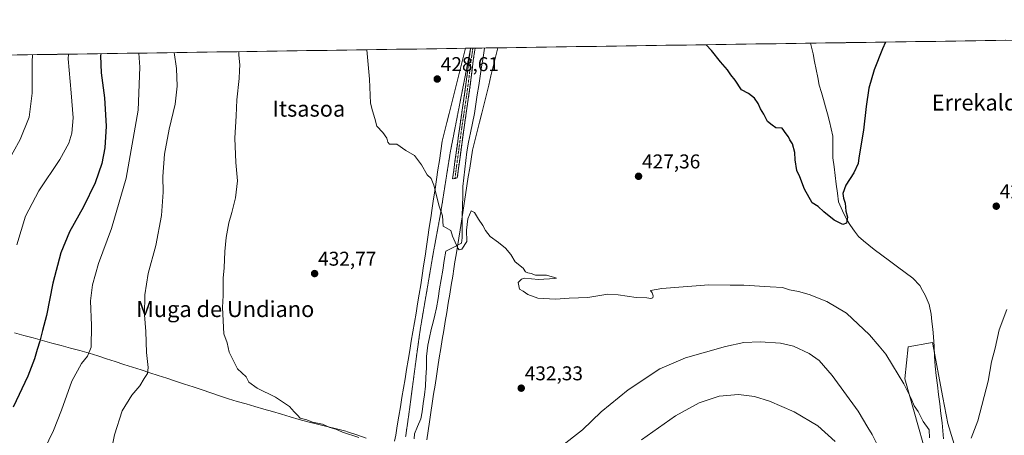
# Model space of a CAD drawing. Units: metres. Extents: x 600559 to 604010, y 4733791 to 4736155.
# Drawn here: x 601035 to 601528, y 4735921 to 4736129 of the extents above; entities that cross this region are included whole.
import ezdxf
from ezdxf.enums import TextEntityAlignment as Align

# ---------------------------------------------------------------- set-up
doc = ezdxf.new("R2010")
doc.units = ezdxf.units.M
doc.header["$MEASUREMENT"] = 0
for name, pattern in [('TRAZO_Y_PUNTO', [1, 0.5, -0.25, 0, -0.25]), ('TRAZOS2', [0.375, 0.25, -0.125]), ('TRAZOSX2', [1.5, 1, -0.5])]:
    doc.linetypes.add(name, pattern=pattern)
for name, color, linetype, lineweight in [('Camino', 19, 'TRAZOSX2', 0), ('Camino Cxs', 19, 'Continuous', 0), ('Camino eje', 19, 'TRAZO_Y_PUNTO', 0), ('Carátula', 7, 'Continuous', 5), ('Corriente natural lineal', 142, 'Continuous', 13), ('Cultivos herbáceos CxS', 92, 'Continuous', 0), ('Curva de nivel maestra', 36, 'Continuous', 30), ('Curva de nivel normal', 36, 'Continuous', 0), ('Entidad de ámbito territorial', 19, 'Continuous', 0), ('Entidad de ámbito territorial CxS', 92, 'Continuous', 0), ('Municipio CxS', 142, 'Continuous', 0), ('Pastizal CxS', 92, 'Continuous', 0), ('Punto de cota en terreno', 7, 'Continuous', 0), ('Rótulo de punto de cota en terreno', 19, 'Continuous', 0), ('Texto cartográfico', 19, 'Continuous', 0), ('Vía pecuaria', 92, 'Continuous', 13), ('Vía pecuaria CxS', 92, 'Continuous', 13), ('Vía pecuaria eje', 92, 'TRAZOS2', 0)]:
    doc.layers.add(name, color=color, linetype=linetype, lineweight=lineweight)
doc.styles.add('Arial', font='txt', dxfattribs={"height": 0.2})

# ---------------------------------------------------------------- blocks, each defined once
blk = doc.blocks.new('*U154')
at = {"layer": 'Cultivos herbáceos CxS', "color": 92, "linetype": 'Continuous', "lineweight": 0}
for points in [[(600584.37, 4734342.17, 557.5), (600562.15, 4735869.44, 507.98), (600572.49, 4735883.51, 505.86), (600585.35, 4735897.87, 503.3), (600586.49, 4735902.22, 502.88), (600594.19, 4735914.46, 501.16), (600604.68, 4735928.46, 499.16), (600615.1, 4735932.54, 496.96), (600638.62, 4735969.58, 491.25), (600660.43, 4736008.24, 485.43), (600674.71, 4736041.96, 480.02), (600680.26, 4736073.44, 474.93), (600684.68, 4736106.23, 469.43), (602225.73, 4736129.07, 475.86)], [(601513.8, 4735882.61, 430.83), (601500.23, 4735926.81, 429.04), (601497.72, 4735939.88, 428.62), (601492.45, 4735967.31, 427.48), (601491.59, 4735967.16, 427.56), (601480.42, 4735965.17, 427.76), (601478.74, 4735949.18, 429.19), (601494.53, 4735893.03, 430.39)]]:
    blk.add_polyline3d(points, dxfattribs=at)
blk = doc.blocks.new('*U162')
at = {"layer": 'Curva de nivel normal', "color": 36, "linetype": 'Continuous', "lineweight": 0}
blk.add_polyline3d([(601059.93, 4736111.79, 455), (601059.75, 4736109.5, 455), (601061.25, 4736092.42, 455), (601062.2, 4736079.91, 455), (601061.56, 4736072.22, 455), (601060.12, 4736067.18, 455), (601055.54, 4736059.03, 455), (601045.05, 4736043.37, 455), (601038.38, 4736030.64, 455), (601034.03, 4736016.27, 455)], dxfattribs=at)
blk = doc.blocks.new('*U163')
at = {"layer": 'Curva de nivel normal', "color": 36, "linetype": 'Continuous', "lineweight": 0}
blk.add_polyline3d([(601041.84, 4736111.52, 460), (601041.74, 4736107.91, 460), (601041.76, 4736092.25, 460), (601040.28, 4736080.26, 460), (601035.64, 4736069.01, 460), (601025.1, 4736050.06, 460)], dxfattribs=at)
blk = doc.blocks.new('5PATER')
at = {"layer": 'Carátula', "linetype": 'Continuous', "lineweight": 5}
h = blk.add_hatch(color=250, dxfattribs=at)
edge = h.paths.add_edge_path()
edge.add_ellipse((0, 0.01), major_axis=(-1.33, -1.34), ratio=0.999422, start_angle=0, end_angle=360)

msp = doc.modelspace()

# ---------------------------------------------------------------- linework, layer by layer
at = {"layer": 'Camino', "color": 19, "linetype": 'TRAZOSX2', "lineweight": 0}
for points in [[(601253.42, 4736049.55), (601252.24, 4736049.29), (601255.79, 4736075.43), (601258.59, 4736094.23), (601260.44, 4736109.12), (601261.27, 4736114.77), (601261.27, 4736114.77)], [(601263.49, 4736114.8), (601262.61, 4736108.82), (601260.76, 4736093.94), (601257.96, 4736075.11), (601255.94, 4736060.25), (601254.59, 4736049.81), (601253.42, 4736049.55)], [(601262.38, 4736114.79), (601261.27, 4736114.77)], [(601263.49, 4736114.8), (601262.38, 4736114.79)]]:
    msp.add_lwpolyline(points, dxfattribs=at)
at = {"layer": 'Camino Cxs', "color": 19, "linetype": 'Continuous', "lineweight": 0}
msp.add_polyline3d([(601261.27, 4736114.77, 427.08), (601262.73, 4736114.79, 426.68), (601263.49, 4736114.8, 426.47), (601263.05, 4736111.82, 426.6), (601262.61, 4736108.82, 426.75), (601261.99, 4736103.86, 427.39), (601261.38, 4736098.9, 427.61), (601260.76, 4736093.94, 427.25), (601260.06, 4736089.23, 426.98), (601259.36, 4736084.53, 427.21), (601258.66, 4736079.82, 427.49), (601257.96, 4736075.11, 427.72), (601257.29, 4736070.16, 428.07), (601256.61, 4736065.2, 428.29), (601255.94, 4736060.25, 428.32), (601255.49, 4736056.77, 428.27), (601255.04, 4736053.29, 428.27), (601254.59, 4736049.81, 428.55), (601252.24, 4736049.29, 428.79), (601252.83, 4736053.65, 428.66), (601253.42, 4736058, 428.64), (601254.02, 4736062.36, 428.72), (601254.61, 4736066.72, 428.56), (601255.2, 4736071.07, 428.38), (601255.79, 4736075.43, 428.25), (601256.49, 4736080.13, 428.16), (601257.19, 4736084.83, 427.96), (601257.89, 4736089.53, 427.75), (601258.59, 4736094.23, 427.68), (601259.05, 4736097.95, 427.73), (601259.52, 4736101.68, 427.7), (601259.98, 4736105.4, 427.53), (601260.44, 4736109.12, 427.27), (601260.86, 4736111.95, 427.17), (601261.27, 4736114.77, 427.08), (601261.27, 4736114.77, 427.08)], close=True, dxfattribs=at)
at = {"layer": 'Camino eje', "color": 19, "linetype": 'TRAZO_Y_PUNTO', "lineweight": 0}
msp.add_lwpolyline([(601262.38, 4736114.79), (601261.53, 4736108.97), (601259.68, 4736094.09), (601258.28, 4736084.67), (601256.88, 4736075.27), (601254.09, 4736054.77), (601253.42, 4736049.55)], dxfattribs=at)
at = {"layer": 'Corriente natural lineal', "color": 142, "linetype": 'Continuous', "lineweight": 13}
for points in [[(601232.96, 4735919.05, 433.19), (601233.17, 4735921.57, 433.38), (601234.73, 4735925.32, 433.22), (601236.29, 4735929.06, 432.64), (601237.06, 4735932.57, 432.63), (601237.57, 4735936.86, 432.89), (601238.09, 4735941.14, 433.06), (601238.6, 4735945.43, 433.03), (601238.87, 4735949.97, 432.86), (601239.14, 4735954.51, 432.66), (601239.13, 4735957.45, 432.54), (601239.12, 4735960.39, 432.36), (601239.45, 4735963.17, 432.16), (601239.78, 4735965.95, 432.04), (601240.66, 4735969.93, 431.68), (601241.53, 4735973.9, 431.09), (601242.42, 4735977.51, 431.24), (601243.31, 4735981.12, 431.38), (601244.2, 4735984.73, 431.39), (601244.97, 4735989.46, 431.12), (601245.74, 4735994.18, 430.39), (601246.5, 4735998.91, 430.25), (601247.27, 4736003.64, 430.43), (601248.04, 4736008.37, 430.32), (601248.81, 4736013.09, 430.33), (601252.78, 4736015.1, 430.12), (601256.75, 4736017.1, 429.15), (601256.94, 4736019.72, 428.88), (601256.99, 4736023.43, 428.76), (601257.05, 4736027.14, 428.78), (601257.1, 4736030.86, 428.63), (601257.19, 4736035.75, 428.41), (601257.28, 4736040.65, 428.34), (601257.37, 4736045.54, 428.47), (601257.85, 4736049.87, 428.62), (601258.34, 4736054.19, 428.4), (601258.82, 4736058.52, 428.39), (601259.3, 4736062.84, 428.26), (601260.27, 4736067.64, 428.04), (601261.24, 4736072.45, 426.97), (601262.2, 4736077.25, 426.85), (601263.17, 4736082.05, 426.96), (601263.89, 4736086.74, 426.96), (601264.61, 4736091.43, 427.13), (601265.33, 4736096.12, 426.87), (601266.06, 4736100.81, 426.18), (601266.78, 4736105.5, 425.64), (601267.5, 4736110.19, 425.65), (601268.22, 4736114.87, 425.98)], [(601497.97, 4735919.11, 428.61), (601497.66, 4735923.11, 428.39), (601497.36, 4735927.11, 428.44), (601496.77, 4735931.85, 428.34), (601496.18, 4735936.59, 428.1), (601495.59, 4735941.33, 427.81), (601494.99, 4735946.06, 427.43), (601494.4, 4735950.8, 427.21), (601493.81, 4735955.54, 427.33), (601493.54, 4735960.43, 427.61), (601493.28, 4735965.31, 427.63), (601493.01, 4735970.2, 427.21), (601492.64, 4735974, 426.86), (601492.27, 4735977.81, 426.94), (601491.9, 4735981.61, 426.8), (601490.83, 4735986.46, 426.62), (601489.87, 4735988.8, 426.58), (601488.91, 4735991.13, 426.58), (601487.51, 4735993.49, 426.72), (601486.1, 4735995.85, 426.44), (601482.73, 4735999.52, 426.01), (601478.84, 4736002.41, 426.01), (601474.95, 4736005.3, 426.1), (601471.07, 4736008.2, 426.21), (601467.18, 4736011.09, 426.01), (601463.29, 4736013.98, 425.64), (601460.67, 4736016.12, 425.65), (601458.04, 4736018.26, 425.78), (601455.42, 4736020.4, 425.78), (601453.48, 4736023.18, 425.57), (601451.54, 4736025.95, 425.46), (601449.6, 4736028.73, 425.33), (601447.54, 4736033.24, 424.68), (601445.48, 4736037.75, 424.72), (601444.91, 4736042.17, 424.77), (601444.34, 4736046.59, 424.71), (601443.78, 4736051, 424.48), (601443.21, 4736055.42, 424.09), (601442.64, 4736059.84, 423.76), (601442.61, 4736063.46, 423.65), (601442.58, 4736067.09, 423.54), (601442.55, 4736070.71, 423.39), (601441.71, 4736074.42, 423.21), (601440.87, 4736078.12, 423.98), (601440.03, 4736081.83, 423.87), (601438.98, 4736085.43, 423.67), (601437.93, 4736089.03, 423.41), (601436.87, 4736092.63, 423.08), (601435.82, 4736096.23, 423.07), (601435.04, 4736100.18, 423.19), (601434.27, 4736104.13, 423.31), (601433.49, 4736108.08, 423.48), (601432.71, 4736112.03, 423.01), (601432.06, 4736114.66, 422.66), (601431.41, 4736117.29, 422.38)]]:
    msp.add_polyline3d(points, dxfattribs=at)
at = {"layer": 'Cultivos herbáceos CxS', "color": 92, "linetype": 'Continuous', "lineweight": 0}
for points in [[(602225.73, 4736129.07, 475.86), (600684.68, 4736106.23, 469.43)], [(601513.8, 4735882.61, 430.83), (601500.23, 4735926.81, 429.04), (601497.72, 4735939.88, 428.62), (601492.45, 4735967.31, 427.48), (601491.59, 4735967.16, 427.56), (601480.42, 4735965.17, 427.76), (601478.74, 4735949.18, 429.19), (601494.53, 4735893.03, 430.39)]]:
    msp.add_polyline3d(points, dxfattribs=at)
at = {"layer": 'Curva de nivel maestra', "color": 36, "linetype": 'Continuous', "lineweight": 30}
for points in [[(601468.99, 4736117.85, 425), (601467.47, 4736114.53, 425), (601463.29, 4736103.98, 425), (601460.62, 4736094.75, 425), (601459.25, 4736085.54, 425), (601458.05, 4736073.72, 425), (601455.62, 4736059.78, 425), (601455.25, 4736057.1, 425), (601453.12, 4736052.31, 425), (601449.18, 4736046.1, 425), (601447.64, 4736041.93, 425), (601447.88, 4736039.63, 425), (601448.81, 4736037.15, 425), (601449.18, 4736033.23, 425), (601449.96, 4736030.08, 425), (601449.48, 4736027.15, 425), (601447.59, 4736026.45, 425), (601443.34, 4736028.56, 425), (601438.15, 4736032.83, 425), (601435.27, 4736035.5, 425), (601432.27, 4736037.37, 425), (601428.4, 4736044.22, 425), (601426.14, 4736050.4, 425), (601424.63, 4736053.52, 425), (601423.84, 4736058.79, 425), (601423.62, 4736062.46, 425), (601422.36, 4736066.86, 425), (601421.11, 4736068.94, 425), (601420.39, 4736070.33, 425), (601419.22, 4736071.83, 425), (601417.26, 4736074.67, 425), (601414.12, 4736074.94, 425), (601412.19, 4736076.27, 425), (601409.86, 4736078.14, 425), (601408.06, 4736081.67, 425), (601406.41, 4736084.34, 425), (601405.2, 4736087.13, 425), (601403.41, 4736089.67, 425), (601400.46, 4736092.05, 425), (601396.94, 4736093.91, 425), (601393.68, 4736098.75, 425), (601391.58, 4736101.43, 425), (601389.92, 4736103.88, 425), (601386.4, 4736108.03, 425), (601381.81, 4736113.7, 425), (601379.2, 4736116.52, 425)], [(601076.03, 4736112.03, 450), (601075.95, 4736110.95, 450), (601076.27, 4736102.5, 450), (601077.98, 4736089.88, 450), (601078.81, 4736075.71, 450), (601078.17, 4736064.86, 450), (601076.64, 4736057.02, 450), (601073.33, 4736047.27, 450), (601067.43, 4736035.34, 450), (601060.46, 4736022.72, 450), (601056.08, 4736012.29, 450), (601052.04, 4735997.1, 450), (601048.88, 4735980.92, 450), (601046.91, 4735973.43, 450), (601045.6, 4735967.99, 450), (601044.18, 4735963.83, 450), (601042.92, 4735959.13, 450), (601039.5, 4735950.43, 450), (601032.16, 4735934.96, 450)]]:
    msp.add_polyline3d(points, dxfattribs=at)
at = {"layer": 'Curva de nivel normal', "color": 36, "linetype": 'Continuous', "lineweight": 0}
for points in [[(601112.84, 4736112.57, 440), (601113.9, 4736104.66, 440), (601114.35, 4736095.7, 440), (601113.34, 4736086.77, 440), (601110.24, 4736074.16, 440), (601107.93, 4736061.64, 440), (601107.22, 4736050.59, 440), (601107.3, 4736042.59, 440), (601106.4, 4736030.92, 440), (601103.63, 4736015.92, 440), (601099.84, 4736001.94, 440), (601098.08, 4735991.31, 440), (601097.9, 4735981.23, 440), (601098.58, 4735972.92, 440), (601099.02, 4735962.33, 440), (601099.83, 4735954.89, 440), (601099.51, 4735951.77, 440), (601097.76, 4735949.29, 440), (601095.7, 4735945.6, 440), (601091.54, 4735940.93, 440), (601086.78, 4735933.14, 440), (601082.93, 4735921.11, 440), (601079.37, 4735903.24, 440)], [(601205.3, 4735919.73, 435), (601197.12, 4735922.38, 435), (601193.84, 4735923.93, 435), (601190.7, 4735924.84, 435), (601187.09, 4735926.53, 435), (601182.08, 4735927.42, 435), (601179.21, 4735928.58, 435), (601175.96, 4735929.42, 435), (601174.65, 4735930.91, 435), (601172.87, 4735932.65, 435), (601170.56, 4735935.24, 435), (601163.47, 4735939.92, 435), (601154.29, 4735944.54, 435), (601150.21, 4735947.46, 435), (601148.82, 4735950.08, 435), (601144.59, 4735954.18, 435), (601141.95, 4735959.21, 435), (601140.33, 4735962.59, 435), (601139.35, 4735967.27, 435), (601137.72, 4735971.64, 435), (601137.01, 4735984.92, 435), (601137.35, 4735990.84, 435), (601137.34, 4735999.55, 435), (601137.83, 4736004.83, 435), (601138.1, 4736012.92, 435), (601138.83, 4736020.02, 435), (601140.22, 4736027.3, 435), (601141.77, 4736032.41, 435), (601143.52, 4736039.82, 435), (601144.49, 4736048.32, 435), (601143.68, 4736057.59, 435), (601143.13, 4736069.67, 435), (601143.82, 4736080.92, 435), (601144.12, 4736089, 435), (601145.38, 4736099.58, 435), (601145.48, 4736103.62, 435), (601145.64, 4736106.4, 435), (601145.19, 4736111.28, 435), (601145.21, 4736113.05, 435)], [(601491.02, 4735919.61, 430), (601490.8, 4735923.6, 430), (601487.82, 4735927.78, 430), (601485.43, 4735932.72, 430), (601483.32, 4735935.61, 430), (601481.88, 4735939.35, 430), (601480.58, 4735941.92, 430), (601478.21, 4735946.69, 430), (601472.45, 4735956.08, 430), (601469.24, 4735961.57, 430), (601465.74, 4735965.6, 430), (601460.97, 4735971.27, 430), (601449.42, 4735981.98, 430), (601439.65, 4735987.82, 430), (601430.83, 4735991.38, 430), (601425.5, 4735992.98, 430), (601420.96, 4735993.81, 430), (601417.48, 4735994.97, 430), (601411.32, 4735995.24, 430), (601397.98, 4735996.09, 430), (601391.19, 4735996.12, 430), (601380.48, 4735996.2, 430), (601357.06, 4735994.38, 430), (601351.26, 4735993.46, 430), (601352.22, 4735992.3, 430), (601352.66, 4735990.8, 430), (601352.41, 4735989.74, 430), (601351.52, 4735989.47, 430), (601349.5, 4735989.74, 430), (601344.2, 4735989.82, 430), (601335.16, 4735991.2, 430), (601329.96, 4735991.61, 430), (601319.99, 4735989.96, 430), (601310.53, 4735989.49, 430), (601303.8, 4735989.04, 430), (601294.84, 4735989.62, 430), (601289.89, 4735991.42, 430), (601287.63, 4735993.06, 430), (601285.77, 4735994.14, 430), (601285.11, 4735997.35, 430), (601286.76, 4735999.15, 430), (601288.26, 4735999.52, 430), (601295.27, 4735998.98, 430), (601303.48, 4735999.42, 430), (601304.33, 4735999.56, 430), (601303.33, 4735999.93, 430), (601299.18, 4736001.11, 430), (601293.73, 4736001.12, 430), (601291.51, 4736001.98, 430), (601289.83, 4736002.21, 430), (601288.8, 4736002.81, 430), (601287.49, 4736004.55, 430), (601283.6, 4736007.7, 430), (601281.37, 4736011.43, 430), (601278.67, 4736014.6, 430), (601275.25, 4736017.51, 430), (601271.05, 4736020.52, 430), (601268.65, 4736023.43, 430), (601267.41, 4736025.89, 430), (601265.15, 4736029.08, 430), (601263.16, 4736032.55, 430), (601261.56, 4736033.3, 430), (601259.85, 4736029.38, 430), (601259.2, 4736023.59, 430), (601259.41, 4736017.92, 430), (601256.84, 4736014.19, 430), (601255.52, 4736013.77, 430), (601254.81, 4736014.65, 430), (601252.19, 4736020.58, 430), (601251.33, 4736023.4, 430), (601247.49, 4736025.59, 430), (601247.09, 4736030.83, 430), (601245.44, 4736035.7, 430), (601242.88, 4736046.13, 430), (601241.47, 4736049.53, 430), (601239.5, 4736051.32, 430), (601236.58, 4736056.39, 430), (601233.08, 4736061, 430), (601228.89, 4736063.56, 430), (601224.24, 4736066.64, 430), (601221.85, 4736066.68, 430), (601220.71, 4736066.78, 430), (601219.85, 4736067.77, 430), (601219.34, 4736069.74, 430), (601217.34, 4736072.5, 430), (601214.3, 4736075.7, 430), (601213.24, 4736079.49, 430), (601212.08, 4736083.46, 430), (601211.06, 4736087.31, 430), (601210.55, 4736099.25, 430), (601209.25, 4736114, 430)], [(601095.11, 4736112.31, 445), (601095.65, 4736105.25, 445), (601094.73, 4736083.79, 445), (601088.84, 4736049.74, 445), (601081.5, 4736024.46, 445), (601074.94, 4736006.92, 445), (601071.89, 4735996.26, 445), (601070.94, 4735988.23, 445), (601071.34, 4735975.8, 445), (601071.17, 4735965.06, 445), (601069.48, 4735960.58, 445), (601066.34, 4735956.76, 445), (601061.61, 4735948, 445), (601056.44, 4735933.51, 445), (601052.47, 4735923.33, 445), (601047.78, 4735913.61, 445)], [(601529.7, 4735983.92, 430), (601525.92, 4735973.64, 430), (601523.84, 4735964.45, 430), (601522.13, 4735957.64, 430), (601520.39, 4735948, 430), (601515.22, 4735928.1, 430), (601511.82, 4735919.4, 430)], [(601464.96, 4735915.93, 435), (601462.31, 4735921.27, 435), (601460.12, 4735924.74, 435), (601455.25, 4735932.88, 435), (601442.37, 4735950.84, 435), (601435.73, 4735958.4, 435), (601430.72, 4735961.82, 435), (601422.96, 4735965.49, 435), (601416.4, 4735967.1, 435), (601406.3, 4735967.76, 435), (601398.04, 4735967.39, 435), (601388.86, 4735965.39, 435), (601368.79, 4735959.72, 435), (601355.95, 4735954.14, 435), (601340.19, 4735943.66, 435), (601326.63, 4735932.56, 435), (601317.33, 4735923.59, 435), (601305.99, 4735914.76, 435)], [(601346.88, 4735918.68, 440), (601363.85, 4735930.56, 440), (601375.65, 4735937.09, 440), (601385.65, 4735940.48, 440), (601395.32, 4735941.36, 440), (601403.32, 4735940.36, 440), (601410.98, 4735937.98, 440), (601423.31, 4735932.55, 440), (601435.04, 4735925.56, 440), (601443.74, 4735917.71, 440)]]:
    msp.add_polyline3d(points, dxfattribs=at)
at = {"layer": 'Entidad de ámbito territorial', "color": 19, "linetype": 'Continuous', "lineweight": 0}
msp.add_polyline3d([(601208.87, 4735919.5, 434.83), (601204.26, 4735921.06, 434.81), (601199.65, 4735922.62, 434.67), (601198.78, 4735922.92, 434.65), (601194.03, 4735924.09, 434.74), (601189.28, 4735925.25, 434.97), (601184.53, 4735926.41, 435.02), (601179.78, 4735927.58, 434.98), (601175.36, 4735928.87, 435.12), (601170.93, 4735930.16, 435.29), (601166.51, 4735931.44, 435.35), (601162.09, 4735932.73, 435.39), (601157.66, 4735934.02, 435.51), (601153.24, 4735935.31, 435.6), (601148.82, 4735936.59, 435.71), (601144.39, 4735937.88, 435.81), (601139.97, 4735939.17, 435.9), (601135.56, 4735940.65, 436.03), (601131.16, 4735942.13, 436.23), (601126.75, 4735943.61, 436.49), (601122.34, 4735945.08, 436.91), (601117.94, 4735946.56, 437.38), (601113.53, 4735948.04, 437.9), (601109.2, 4735949.44, 438.43), (601104.87, 4735950.83, 439.02), (601100.55, 4735952.22, 439.71), (601096.22, 4735953.62, 440.47), (601091.89, 4735955.02, 441.03), (601087.56, 4735956.41, 441.68), (601083.23, 4735957.8, 442.49), (601078.91, 4735959.2, 443.27), (601074.58, 4735960.6, 444.01), (601070.25, 4735961.99, 444.88), (601065.58, 4735963.27, 445.84), (601060.91, 4735964.54, 446.68), (601056.24, 4735965.82, 447.58), (601051.57, 4735967.09, 448.59), (601046.91, 4735968.37, 449.65), (601042.24, 4735969.65, 450.56), (601037.57, 4735970.92, 451.51), (601032.9, 4735972.2, 452.51)], dxfattribs=at)
msp.add_polyline3d([(601208.87, 4735919.5, 434.83), (601204.26, 4735921.06, 434.81), (601199.65, 4735922.62, 434.67), (601198.78, 4735922.92, 434.65), (601194.03, 4735924.09, 434.74), (601189.28, 4735925.25, 434.97), (601184.53, 4735926.41, 435.02), (601179.78, 4735927.58, 434.98), (601175.36, 4735928.87, 435.12), (601170.93, 4735930.16, 435.29), (601166.51, 4735931.44, 435.35), (601162.09, 4735932.73, 435.39), (601157.66, 4735934.02, 435.51), (601153.24, 4735935.31, 435.6), (601148.82, 4735936.59, 435.71), (601144.39, 4735937.88, 435.81), (601139.97, 4735939.17, 435.9), (601135.56, 4735940.65, 436.03), (601131.16, 4735942.13, 436.23), (601126.75, 4735943.61, 436.49), (601122.34, 4735945.08, 436.91), (601117.94, 4735946.56, 437.38), (601113.53, 4735948.04, 437.9), (601109.2, 4735949.44, 438.43), (601104.87, 4735950.83, 439.02), (601100.55, 4735952.22, 439.71), (601096.22, 4735953.62, 440.47), (601091.89, 4735955.02, 441.03), (601087.56, 4735956.41, 441.68), (601083.23, 4735957.8, 442.49), (601078.91, 4735959.2, 443.27), (601074.58, 4735960.6, 444.01), (601070.25, 4735961.99, 444.88), (601065.58, 4735963.27, 445.84), (601060.91, 4735964.54, 446.68), (601056.24, 4735965.82, 447.58), (601051.57, 4735967.09, 448.59), (601046.91, 4735968.37, 449.65), (601042.24, 4735969.65, 450.56), (601037.57, 4735970.92, 451.51), (601032.9, 4735972.2, 452.51)], dxfattribs=at)
at = {"layer": 'Entidad de ámbito territorial CxS', "color": 92, "linetype": 'Continuous', "lineweight": 0}
for points in [[(601034.38, 4736111.41, 461.6), (601039.38, 4736111.48, 460.42), (601044.38, 4736111.56, 459.12), (601049.38, 4736111.63, 457.73), (601054.38, 4736111.71, 456.33), (601059.38, 4736111.78, 454.86), (601064.37, 4736111.85, 453.28), (601069.37, 4736111.93, 451.75), (601074.37, 4736112, 450.25), (601079.37, 4736112.08, 448.84), (601084.37, 4736112.15, 447.53), (601089.37, 4736112.22, 446.26), (601094.37, 4736112.3, 445.02), (601099.36, 4736112.37, 443.73), (601104.36, 4736112.45, 442.29), (601109.36, 4736112.52, 440.85), (601114.36, 4736112.59, 439.49), (601119.36, 4736112.67, 438.41), (601124.36, 4736112.74, 437.52), (601129.36, 4736112.82, 436.78), (601134.36, 4736112.89, 436.16), (601139.35, 4736112.97, 435.58), (601144.35, 4736113.04, 435.03), (601149.35, 4736113.11, 434.51), (601154.35, 4736113.19, 434.01), (601159.35, 4736113.26, 433.58), (601164.35, 4736113.34, 433.2), (601169.35, 4736113.41, 432.84), (601174.34, 4736113.48, 432.55), (601179.34, 4736113.56, 432.26), (601184.34, 4736113.63, 431.95), (601189.34, 4736113.71, 431.65), (601194.34, 4736113.78, 431.26), (601199.34, 4736113.85, 430.82), (601204.34, 4736113.93, 430.39), (601209.33, 4736114, 429.97), (601214.33, 4736114.08, 429.59), (601219.33, 4736114.15, 429.21), (601224.33, 4736114.22, 428.9), (601229.33, 4736114.3, 428.68), (601234.33, 4736114.37, 428.5), (601239.33, 4736114.45, 428.33), (601244.33, 4736114.52, 428.14), (601249.32, 4736114.6, 427.92), (601254.32, 4736114.67, 427.61), (601259.32, 4736114.74, 427.23), (601264.32, 4736114.82, 426.23), (601269.32, 4736114.89, 426.23), (601274.32, 4736114.97, 426.75), (601279.32, 4736115.04, 426.69), (601284.31, 4736115.11, 426.71), (601289.31, 4736115.19, 426.75), (601294.31, 4736115.26, 426.64), (601299.31, 4736115.34, 426.52), (601304.31, 4736115.41, 426.39), (601309.31, 4736115.48, 426.2), (601314.31, 4736115.56, 425.98), (601319.3, 4736115.63, 425.83), (601324.3, 4736115.71, 425.75), (601329.3, 4736115.78, 425.72), (601334.3, 4736115.85, 425.74), (601339.3, 4736115.93, 425.77), (601344.3, 4736116, 425.76), (601349.3, 4736116.08, 425.68), (601354.3, 4736116.15, 425.61), (601359.29, 4736116.22, 425.51), (601364.29, 4736116.3, 425.36), (601369.29, 4736116.37, 425.25), (601374.29, 4736116.45, 425.14), (601379.29, 4736116.52, 425), (601384.29, 4736116.6, 424.83), (601389.29, 4736116.67, 424.67), (601394.28, 4736116.74, 424.56), (601399.28, 4736116.82, 424.44), (601404.28, 4736116.89, 424.39), (601409.28, 4736116.97, 424.36), (601414.28, 4736117.04, 424.21), (601419.28, 4736117.11, 424.03), (601424.28, 4736117.19, 423.81), (601429.27, 4736117.26, 422.95), (601434.27, 4736117.34, 423.13), (601439.27, 4736117.41, 423.94), (601444.27, 4736117.48, 424.29), (601449.27, 4736117.56, 424.59), (601454.27, 4736117.63, 424.8), (601459.27, 4736117.71, 424.88), (601464.26, 4736117.78, 424.93), (601469.26, 4736117.85, 425.02), (601474.26, 4736117.93, 425.12), (601479.26, 4736118, 425.24), (601484.26, 4736118.08, 425.4), (601489.26, 4736118.15, 425.58), (601494.26, 4736118.22, 425.75), (601499.26, 4736118.3, 425.91), (601504.25, 4736118.37, 426.05), (601509.25, 4736118.45, 426.19), (601514.25, 4736118.52, 426.29), (601519.25, 4736118.6, 426.4), (601524.25, 4736118.67, 426.52), (601529.25, 4736118.74, 426.65)], [(601032.9, 4735972.2, 452.51), (601037.57, 4735970.92, 451.51), (601042.24, 4735969.65, 450.56), (601046.91, 4735968.37, 449.65), (601051.57, 4735967.09, 448.59), (601056.24, 4735965.82, 447.58), (601060.91, 4735964.54, 446.68), (601065.58, 4735963.27, 445.84), (601070.25, 4735961.99, 444.88), (601074.58, 4735960.6, 444.01), (601078.91, 4735959.2, 443.27), (601083.23, 4735957.8, 442.49), (601087.56, 4735956.41, 441.68), (601091.89, 4735955.02, 441.03), (601096.22, 4735953.62, 440.47), (601100.55, 4735952.22, 439.71), (601104.87, 4735950.83, 439.02), (601109.2, 4735949.44, 438.43), (601113.53, 4735948.04, 437.9), (601117.94, 4735946.56, 437.38), (601122.34, 4735945.08, 436.91), (601126.75, 4735943.61, 436.49), (601131.16, 4735942.13, 436.23), (601135.56, 4735940.65, 436.03), (601139.97, 4735939.17, 435.9), (601144.39, 4735937.88, 435.81), (601148.82, 4735936.59, 435.71), (601153.24, 4735935.31, 435.6), (601157.66, 4735934.02, 435.51), (601162.09, 4735932.73, 435.39), (601166.51, 4735931.44, 435.35), (601170.93, 4735930.16, 435.29), (601175.36, 4735928.87, 435.12), (601179.78, 4735927.58, 434.98), (601184.53, 4735926.41, 435.02), (601189.28, 4735925.25, 434.97), (601194.03, 4735924.09, 434.74), (601198.78, 4735922.92, 434.65), (601199.65, 4735922.62, 434.67), (601204.26, 4735921.06, 434.81), (601208.87, 4735919.5, 434.83)], [(601208.87, 4735919.5, 434.83), (601204.26, 4735921.06, 434.81), (601199.65, 4735922.62, 434.67), (601198.78, 4735922.92, 434.65), (601194.03, 4735924.09, 434.74), (601189.28, 4735925.25, 434.97), (601184.53, 4735926.41, 435.02), (601179.78, 4735927.58, 434.98), (601175.36, 4735928.87, 435.12), (601170.93, 4735930.16, 435.29), (601166.51, 4735931.44, 435.35), (601162.09, 4735932.73, 435.39), (601157.66, 4735934.02, 435.51), (601153.24, 4735935.31, 435.6), (601148.82, 4735936.59, 435.71), (601144.39, 4735937.88, 435.81), (601139.97, 4735939.17, 435.9), (601135.56, 4735940.65, 436.03), (601131.16, 4735942.13, 436.23), (601126.75, 4735943.61, 436.49), (601122.34, 4735945.08, 436.91), (601117.94, 4735946.56, 437.38), (601113.53, 4735948.04, 437.9), (601109.2, 4735949.44, 438.43), (601104.87, 4735950.83, 439.02), (601100.55, 4735952.22, 439.71), (601096.22, 4735953.62, 440.47), (601091.89, 4735955.02, 441.03), (601087.56, 4735956.41, 441.68), (601083.23, 4735957.8, 442.49), (601078.91, 4735959.2, 443.27), (601074.58, 4735960.6, 444.01), (601070.25, 4735961.99, 444.88), (601065.58, 4735963.27, 445.84), (601060.91, 4735964.54, 446.68), (601056.24, 4735965.82, 447.58), (601051.57, 4735967.09, 448.59), (601046.91, 4735968.37, 449.65), (601042.24, 4735969.65, 450.56), (601037.57, 4735970.92, 451.51), (601032.9, 4735972.2, 452.51)]]:
    msp.add_polyline3d(points, dxfattribs=at)
at = {"layer": 'Municipio CxS', "color": 142, "linetype": 'Continuous', "lineweight": 0}
msp.add_polyline3d([(601034.24, 4736111.41, 461.63), (601039.23, 4736111.48, 460.46), (601044.23, 4736111.56, 459.16), (601049.23, 4736111.63, 457.78), (601054.22, 4736111.7, 456.37), (601059.22, 4736111.78, 454.91), (601064.22, 4736111.85, 453.33), (601069.21, 4736111.93, 451.8), (601074.21, 4736112, 450.3), (601079.21, 4736112.07, 448.88), (601084.21, 4736112.15, 447.57), (601089.2, 4736112.22, 446.3), (601094.2, 4736112.3, 445.06), (601099.2, 4736112.37, 443.78), (601104.19, 4736112.44, 442.34), (601109.19, 4736112.52, 440.89), (601114.19, 4736112.59, 439.54), (601119.19, 4736112.67, 438.44), (601124.18, 4736112.74, 437.56), (601129.18, 4736112.81, 436.8), (601134.18, 4736112.89, 436.19), (601139.17, 4736112.96, 435.6), (601144.17, 4736113.04, 435.05), (601149.17, 4736113.11, 434.53), (601154.16, 4736113.18, 434.03), (601159.16, 4736113.26, 433.6), (601164.16, 4736113.33, 433.21), (601169.16, 4736113.41, 432.85), (601174.15, 4736113.48, 432.56), (601179.15, 4736113.55, 432.27), (601184.15, 4736113.63, 431.97), (601189.14, 4736113.7, 431.66), (601194.14, 4736113.78, 431.28), (601199.14, 4736113.85, 430.84), (601204.14, 4736113.93, 430.4), (601209.13, 4736114, 429.99), (601214.13, 4736114.07, 429.61), (601219.13, 4736114.15, 429.22), (601224.12, 4736114.22, 428.91), (601229.12, 4736114.3, 428.69), (601234.12, 4736114.37, 428.51), (601239.12, 4736114.44, 428.34), (601244.11, 4736114.52, 428.15), (601249.11, 4736114.59, 427.93), (601254.11, 4736114.67, 427.62), (601259.1, 4736114.74, 427.25), (601264.1, 4736114.81, 426.29), (601269.1, 4736114.89, 426.18), (601274.09, 4736114.96, 426.75), (601279.09, 4736115.04, 426.7), (601284.09, 4736115.11, 426.7), (601289.09, 4736115.18, 426.75), (601294.08, 4736115.26, 426.65), (601299.08, 4736115.33, 426.53), (601304.08, 4736115.41, 426.4), (601309.07, 4736115.48, 426.21), (601314.07, 4736115.55, 426), (601319.07, 4736115.63, 425.84), (601324.07, 4736115.7, 425.76), (601329.06, 4736115.78, 425.72), (601334.06, 4736115.85, 425.74), (601339.06, 4736115.92, 425.77), (601344.05, 4736116, 425.76), (601349.05, 4736116.07, 425.68), (601354.05, 4736116.15, 425.61), (601359.05, 4736116.22, 425.52), (601364.04, 4736116.3, 425.37), (601369.04, 4736116.37, 425.26), (601374.04, 4736116.44, 425.15), (601379.03, 4736116.52, 425), (601384.03, 4736116.59, 424.84), (601389.03, 4736116.67, 424.68), (601394.02, 4736116.74, 424.56), (601399.02, 4736116.81, 424.45), (601404.02, 4736116.89, 424.39), (601409.02, 4736116.96, 424.36), (601414.01, 4736117.04, 424.22), (601419.01, 4736117.11, 424.04), (601424.01, 4736117.18, 423.82), (601429, 4736117.26, 423.02), (601434, 4736117.33, 423.05), (601439, 4736117.41, 423.92), (601444, 4736117.48, 424.27), (601448.99, 4736117.55, 424.58), (601453.99, 4736117.63, 424.79), (601458.99, 4736117.7, 424.88), (601463.98, 4736117.78, 424.93), (601468.98, 4736117.85, 425.01), (601473.98, 4736117.92, 425.11), (601478.97, 4736118, 425.23), (601483.97, 4736118.07, 425.39), (601488.97, 4736118.15, 425.57), (601493.97, 4736118.22, 425.74), (601498.96, 4736118.29, 425.9), (601503.96, 4736118.37, 426.04), (601508.96, 4736118.44, 426.18), (601513.95, 4736118.52, 426.29), (601518.95, 4736118.59, 426.4), (601523.95, 4736118.66, 426.51), (601528.95, 4736118.74, 426.64)], dxfattribs=at)
at = {"layer": 'Pastizal CxS', "color": 92, "linetype": 'Continuous', "lineweight": 0}
for points in [[(601494.53, 4735893.03, 430.39), (601478.74, 4735949.18, 429.19), (601480.42, 4735965.17, 427.76), (601491.59, 4735967.16, 427.56), (601492.45, 4735967.31, 427.48), (601497.72, 4735939.88, 428.62), (601500.23, 4735926.81, 429.04), (601513.8, 4735882.61, 430.83)], [(601513.8, 4735882.61, 430.83), (601500.23, 4735926.81, 429.04), (601497.72, 4735939.88, 428.62), (601492.45, 4735967.31, 427.48), (601491.59, 4735967.16, 427.56), (601480.42, 4735965.17, 427.76), (601478.74, 4735949.18, 429.19), (601494.53, 4735893.03, 430.39)]]:
    msp.add_polyline3d(points, dxfattribs=at)
at = {"layer": 'Vía pecuaria', "color": 92, "linetype": 'Continuous', "lineweight": 13}
for points in [[(601262.38, 4736114.79), (601261.27, 4736114.77)], [(601263.49, 4736114.8), (601262.38, 4736114.79)]]:
    msp.add_lwpolyline(points, dxfattribs=at)
for points in [[(601258.66, 4736114.73, 427.28), (601257.5, 4736110.08, 427.49), (601256.33, 4736105.42, 427.74), (601255.17, 4736100.76, 427.95), (601254.01, 4736096.1, 428.13), (601252.84, 4736091.45, 428.33), (601251.68, 4736086.79, 428.49), (601250.51, 4736082.13, 428.66), (601249.35, 4736077.48, 428.86), (601248.19, 4736072.82, 429.11), (601247.02, 4736068.16, 429.27), (601246.3, 4736063.36, 429.44), (601245.59, 4736058.57, 429.49), (601244.87, 4736053.77, 429.64), (601244.15, 4736048.97, 429.79), (601243.44, 4736044.18, 429.98), (601242.72, 4736039.38, 430.07), (601242, 4736034.58, 430.21), (601241.28, 4736029.79, 430.4), (601240.57, 4736024.99, 430.55), (601239.85, 4736020.19, 430.72), (601239.13, 4736015.39, 430.89), (601238.42, 4736010.6, 431.05), (601237.7, 4736005.8, 431.22), (601236.98, 4736001, 431.41), (601236.26, 4735996.21, 431.6), (601235.48, 4735991.5, 431.77), (601234.7, 4735986.8, 431.92), (601233.91, 4735982.1, 432.07), (601233.13, 4735977.4, 432.26), (601232.35, 4735972.7, 432.43), (601231.56, 4735967.99, 432.64), (601230.78, 4735963.29, 432.75), (601230, 4735958.59, 432.9), (601229.22, 4735953.89, 433.06), (601228.43, 4735949.19, 433.22), (601227.65, 4735944.48, 433.37), (601226.87, 4735939.78, 433.53), (601226.08, 4735935.08, 433.7), (601225.3, 4735930.38, 433.91), (601224.52, 4735925.68, 434.09), (601223.73, 4735920.97, 434.08), (601223.22, 4735917.9, 434.12)], [(601239.26, 4735918.53, 434.13), (601239.96, 4735923.11, 433.9), (601240.65, 4735927.68, 433.77), (601241.35, 4735932.26, 433.67), (601242.05, 4735936.84, 433.52), (601242.74, 4735941.41, 433.38), (601243.44, 4735945.99, 433.24), (601244.13, 4735950.57, 433.05), (601244.83, 4735955.14, 432.81), (601245.52, 4735959.72, 432.56), (601246.27, 4735964.27, 432.42), (601247.02, 4735968.82, 432.31), (601247.77, 4735973.37, 432.05), (601248.52, 4735977.91, 431.85), (601249.27, 4735982.46, 431.56), (601250.02, 4735987.01, 431.27), (601250.77, 4735991.56, 430.99), (601251.52, 4735996.11, 430.85), (601252.27, 4736000.66, 430.66), (601252.85, 4736004.19, 430.52), (601253.43, 4736007.72, 430.31), (601254.01, 4736011.25, 430.17), (601254.66, 4736015.45, 429.76), (601255.32, 4736019.65, 429.1), (601255.97, 4736023.86, 428.74), (601256.63, 4736028.06, 428.66), (601257.32, 4736032.51, 428.59), (601258.01, 4736036.96, 428.65), (601258.7, 4736041.41, 428.8), (601259.4, 4736045.86, 429), (601260.09, 4736050.31, 429.02), (601260.78, 4736054.76, 428.87), (601261.47, 4736059.21, 428.59), (601262.16, 4736063.66, 428.2), (601263.33, 4736068.32, 428.14), (601264.49, 4736072.99, 427.63), (601265.65, 4736077.65, 427.77), (601266.81, 4736082.32, 427.75), (601267.97, 4736086.98, 427.55), (601269.13, 4736091.65, 427.37), (601270.29, 4736096.31, 427.12), (601271.45, 4736100.98, 427.13), (601272.61, 4736105.64, 427.02), (601273.77, 4736110.31, 426.87), (601274.93, 4736114.97, 426.75)], [(601261.26, 4736114.77, 427.08), (601258.66, 4736114.73, 427.28)], [(601261.27, 4736114.77, 427.07), (601261.26, 4736114.77, 427.08)], [(601274.93, 4736114.97, 426.75), (601270.38, 4736114.91, 426.47), (601265.82, 4736114.84, 425.78), (601263.49, 4736114.8, 426.44)]]:
    msp.add_polyline3d(points, dxfattribs=at)
at = {"layer": 'Vía pecuaria CxS', "color": 92, "linetype": 'Continuous', "lineweight": 13}
msp.add_polyline3d([(601223.22, 4735917.9, 434.12), (601223.73, 4735920.97, 434.08), (601224.52, 4735925.68, 434.09), (601225.3, 4735930.38, 433.91), (601226.08, 4735935.08, 433.7), (601226.87, 4735939.78, 433.53), (601227.65, 4735944.48, 433.37), (601228.43, 4735949.19, 433.22), (601229.22, 4735953.89, 433.06), (601230, 4735958.59, 432.9), (601230.78, 4735963.29, 432.75), (601231.56, 4735967.99, 432.64), (601232.35, 4735972.7, 432.43), (601233.13, 4735977.4, 432.26), (601233.91, 4735982.1, 432.07), (601234.7, 4735986.8, 431.92), (601235.48, 4735991.5, 431.77), (601236.26, 4735996.21, 431.6), (601236.98, 4736001, 431.41), (601237.7, 4736005.8, 431.22), (601238.42, 4736010.6, 431.05), (601239.13, 4736015.39, 430.89), (601239.85, 4736020.19, 430.72), (601240.57, 4736024.99, 430.55), (601241.28, 4736029.79, 430.4), (601242, 4736034.58, 430.21), (601242.72, 4736039.38, 430.07), (601243.44, 4736044.18, 429.98), (601244.15, 4736048.97, 429.79), (601244.87, 4736053.77, 429.64), (601245.59, 4736058.57, 429.49), (601246.3, 4736063.36, 429.44), (601247.02, 4736068.16, 429.27), (601248.19, 4736072.82, 429.11), (601249.35, 4736077.48, 428.86), (601250.51, 4736082.13, 428.66), (601251.68, 4736086.79, 428.49), (601252.84, 4736091.45, 428.33), (601254.01, 4736096.1, 428.13), (601255.17, 4736100.76, 427.95), (601256.33, 4736105.42, 427.74), (601257.5, 4736110.08, 427.49), (601258.66, 4736114.73, 427.28), (601261.27, 4736114.77, 426.91), (601262.73, 4736114.79, 426.7), (601263.49, 4736114.8, 426.5), (601266.8, 4736114.85, 425.65), (601270.87, 4736114.91, 426.58), (601274.93, 4736114.97, 426.75), (601273.77, 4736110.31, 426.87), (601272.61, 4736105.64, 427.02), (601271.45, 4736100.98, 427.13), (601270.29, 4736096.31, 427.12), (601269.13, 4736091.65, 427.37), (601267.97, 4736086.98, 427.55), (601266.81, 4736082.32, 427.75), (601265.65, 4736077.65, 427.77), (601264.49, 4736072.99, 427.63), (601263.33, 4736068.32, 428.14), (601262.16, 4736063.66, 428.2), (601261.47, 4736059.21, 428.59), (601260.78, 4736054.76, 428.87), (601260.09, 4736050.31, 429.02), (601259.4, 4736045.86, 429), (601258.7, 4736041.41, 428.8), (601258.01, 4736036.96, 428.65), (601257.32, 4736032.51, 428.59), (601256.63, 4736028.06, 428.66), (601255.97, 4736023.86, 428.74), (601255.32, 4736019.65, 429.1), (601254.66, 4736015.45, 429.76), (601254.01, 4736011.25, 430.17), (601253.43, 4736007.72, 430.31), (601252.85, 4736004.19, 430.52), (601252.27, 4736000.66, 430.66), (601251.52, 4735996.11, 430.85), (601250.77, 4735991.56, 430.99), (601250.02, 4735987.01, 431.27), (601249.27, 4735982.46, 431.56), (601248.52, 4735977.91, 431.85), (601247.77, 4735973.37, 432.05), (601247.02, 4735968.82, 432.31), (601246.27, 4735964.27, 432.42), (601245.52, 4735959.72, 432.56), (601244.83, 4735955.14, 432.81), (601244.13, 4735950.57, 433.05), (601243.44, 4735945.99, 433.24), (601242.74, 4735941.41, 433.38), (601242.05, 4735936.84, 433.52), (601241.35, 4735932.26, 433.67), (601240.65, 4735927.68, 433.77), (601239.96, 4735923.11, 433.9), (601239.26, 4735918.53, 434.13)], dxfattribs=at)
at = {"layer": 'Vía pecuaria eje', "color": 92, "linetype": 'TRAZOS2', "lineweight": 0}
msp.add_polyline3d([(601261.26, 4736114.77, 427.08), (601260.42, 4736110.49, 427.24), (601259.58, 4736106.21, 427.5), (601258.75, 4736101.92, 427.73), (601257.91, 4736097.64, 427.82), (601257.07, 4736093.36, 427.99), (601256.24, 4736089.08, 428.24), (601255.36, 4736084.62, 428.28), (601254.49, 4736080.17, 428.36), (601253.62, 4736075.71, 428.53), (601252.75, 4736071.26, 428.75), (601251.88, 4736066.8, 429.02), (601251.01, 4736062.35, 429.17), (601250.32, 4736058.01, 429.08), (601249.64, 4736053.67, 429.15), (601248.95, 4736049.33, 429.24), (601248.33, 4736045.41, 429.42), (601247.71, 4736041.49, 429.58), (601247.09, 4736037.56, 429.68), (601246.47, 4736033.64, 429.83), (601246.35, 4736032.76, 429.87), (601245.59, 4736028.66, 430.08), (601244.84, 4736024.55, 430.25), (601244.08, 4736020.44, 430.44), (601243.32, 4736016.33, 430.59), (601242.56, 4736012.23, 430.73), (601241.74, 4736007.43, 430.91), (601240.92, 4736002.64, 431.12), (601240.11, 4735997.84, 431.32), (601239.29, 4735993.05, 431.56), (601238.47, 4735988.25, 431.75), (601237.65, 4735983.46, 431.8), (601236.84, 4735978.66, 431.99), (601236.02, 4735973.86, 432.23), (601235.42, 4735969.58, 432.37), (601234.83, 4735965.3, 432.4), (601234.23, 4735961.02, 432.52), (601233.6, 4735956.24, 432.76), (601232.97, 4735951.46, 432.99), (601232.34, 4735946.68, 433.19), (601231.71, 4735941.9, 433.35), (601231.08, 4735937.12, 433.51), (601230.45, 4735932.35, 433.68), (601229.84, 4735928.03, 433.81), (601229.22, 4735923.71, 433.82), (601228.72, 4735920.18, 433.49)], dxfattribs=at)

# ---------------------------------------------------------------- block references
at = {"layer": 'Cultivos herbáceos CxS', "color": 92, "linetype": 'Continuous', "lineweight": 0}
msp.add_blockref('*U154', (0, 0), dxfattribs=at)
at = {"layer": 'Curva de nivel normal', "color": 36, "linetype": 'Continuous', "lineweight": 0}
for name in ['*U163', '*U162']:
    msp.add_blockref(name, (0, 0), dxfattribs=at)
at = {"layer": 'Punto de cota en terreno', "linetype": 'Continuous', "lineweight": 0}
for p in [(601244.54, 4736099.34, 428.61), (601345.34, 4736050.61, 427.36), (601524.45, 4736035.63, 427.54), (601183.13, 4736001.88, 432.77), (601286.59, 4735944.47, 432.33)]:
    msp.add_blockref('5PATER', p, dxfattribs=at)

# ---------------------------------------------------------------- texts
at = {"layer": 'Rótulo de punto de cota en terreno', "color": 19, "linetype": 'Continuous', "lineweight": 0, "style": 'Arial'}
for s, p in [('428,61', (601246.3, 4736101.1)), ('427,36', (601347.1, 4736052.37)), ('427,54', (601526.21, 4736037.39)), ('432,77', (601184.89, 4736003.64)), ('432,33', (601288.35, 4735946.23))]:
    msp.add_text(s, height=7, dxfattribs=at).set_placement(p, align=Align.BOTTOM_LEFT)
at = {"layer": 'Texto cartográfico', "color": 19, "linetype": 'Continuous', "lineweight": 0, "style": 'Arial'}
for s, p in [('Itsasoa', (601180.25, 4736084.49)), ('Errekalde de la Salera', (601547.4, 4736087.57)), ('Muga de Undiano', (601138.38, 4735984.1))]:
    msp.add_text(s, height=8, dxfattribs=at).set_placement(p, align=Align.MIDDLE_CENTER)

doc.saveas('drawing.dxf')
